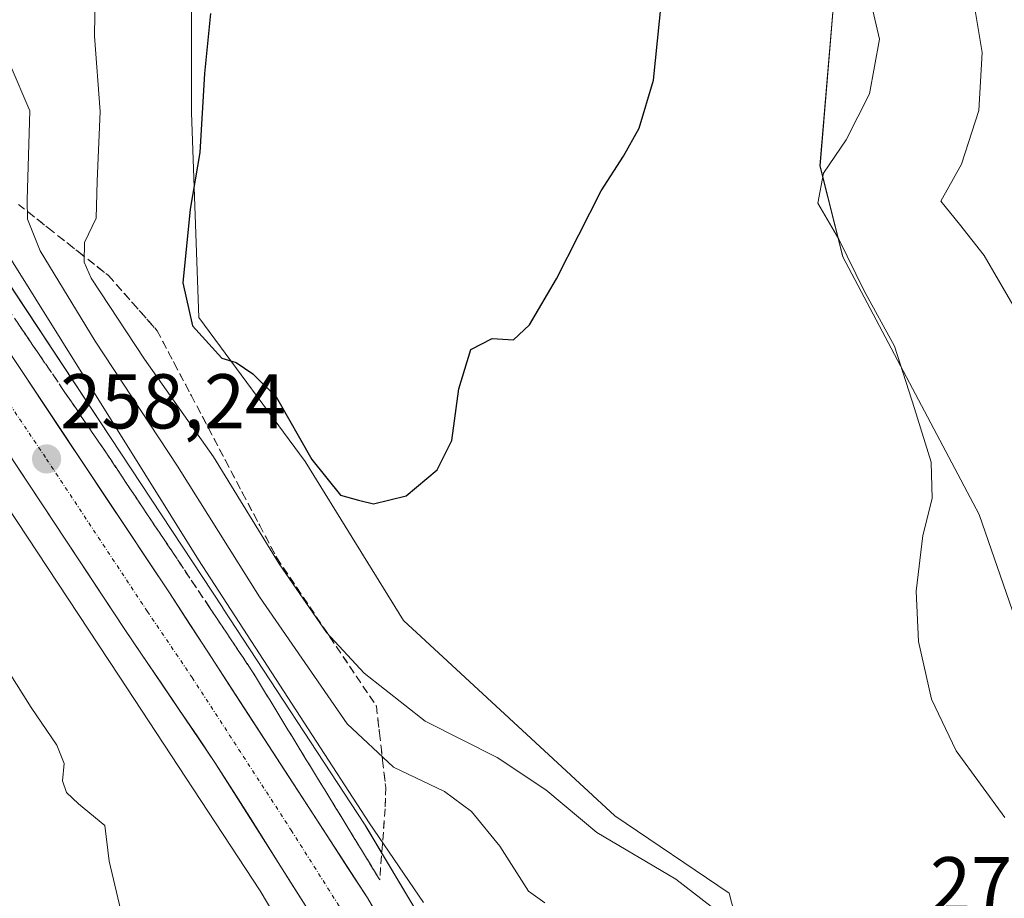
# Model space of a CAD drawing. Units: metres. Extents: x 629403 to 632901, y 4648653 to 4651030.
# Drawn here: x 630310 to 630437, y 4650699 to 4650812 of the extents above; entities that cross this region are included whole.
import ezdxf
from ezdxf.enums import TextEntityAlignment as Align

# ---------------------------------------------------------------- set-up
doc = ezdxf.new("R2010")
doc.units = ezdxf.units.M
doc.header["$MEASUREMENT"] = 0
doc.linetypes.add('TRAZO_Y_PUNTO', pattern=[1, 0.5, -0.25, 0, -0.25])
doc.linetypes.add('TRAZOSX2', pattern=[1.5, 1, -0.5])
for name, color, linetype, lineweight in [('Carretera de calzada única', 19, 'Continuous', 13), ('Carretera de calzada única Cxs', 19, 'Continuous', 13), ('Carretera de calzada única eje', 19, 'TRAZO_Y_PUNTO', 0), ('Carátula', 7, 'Continuous', 5), ('Cultivos herbáceos CxS', 92, 'Continuous', 0), ('Curva de nivel maestra', 36, 'Continuous', 30), ('Curva de nivel normal', 36, 'Continuous', 0), ('Núcleo urbano CxS', 19, 'Continuous', 0), ('Punto de cota en terreno', 7, 'Continuous', 0), ('Rótulo de punto de cota en terreno', 19, 'Continuous', 0), ('Suelo desnudo CxS', 43, 'Continuous', 0), ('Talud superficial', 39, 'TRAZOSX2', 0)]:
    doc.layers.add(name, color=color, linetype=linetype, lineweight=lineweight)
doc.styles.add('Arial', font='txt', dxfattribs={"height": 0.2})

# ---------------------------------------------------------------- blocks, each defined once
blk = doc.blocks.new('*U153')
at = {"layer": 'Suelo desnudo CxS', "color": 43, "linetype": 'Continuous', "lineweight": 0}
for points in [[(630363.5945, 4650693.6427, 260.0435), (630355.0886, 4650707.9149, 260.327), (630354.9058, 4650708.2071, 260.3442), (630336.6127, 4650736.0935, 260.5512), (630336.6024, 4650736.1093, 260.5547), (630322.1053, 4650758.0945, 259.3876), (630322.1016, 4650758.1001, 259.3902), (630306.5244, 4650781.6793, 259.2436), (630306.5012, 4650781.7141, 259.2471), (630306.4528, 4650781.7859, 259.2534), (630294.7809, 4650798.8513, 257.9168), (630282.7021, 4650817.1689, 257.4252)], [(630442.0555, 4650725.6736, 269.171), (630434.2353, 4650748.1695, 268.4694), (630416.6385, 4650781.4243, 269.755), (630413.7057, 4650793.1615, 268.6199), (630415.6606, 4650816.6363, 270.6495)], [(630332.5647, 4650826.4183, 275.354), (630332.5647, 4650800.011, 275.1091), (630333.5423, 4650773.6021, 275.0009), (630347.2287, 4650755.0189, 274.9436), (630359.9375, 4650734.4785, 274.107), (630387.2131, 4650709.2473, 270.7391), (630401.9743, 4650699.266, 270.4547), (630408.4997, 4650674.2127, 270.1615), (630410.7727, 4650650.3619, 270.6407), (630411.2607, 4650615.6396, 271.398), (630422.0147, 4650590.2095, 272.8571), (630435.7005, 4650560.8663, 272.7708), (630451.3426, 4650555.9761, 273.3528)]]:
    blk.add_polyline3d(points, dxfattribs=at)
blk = doc.blocks.new('*U156')
at = {"layer": 'Suelo desnudo CxS', "color": 43, "linetype": 'Continuous', "lineweight": 0}
blk.add_polyline3d([(630258.4736, 4650824.0633, 256.2066), (630269.3943, 4650808.2863, 256.7919), (630281.4609, 4650789.9873, 256.4126), (630281.4877, 4650789.9469, 256.4189), (630281.5361, 4650789.8751, 256.43), (630293.21, 4650772.8069, 257.0576), (630308.7498, 4650749.2841, 257.6084), (630323.2397, 4650727.3097, 257.9511), (630341.4327, 4650699.5757, 258.55), (630349.7626, 4650685.5991, 258.5392), (630358.2396, 4650669.8795, 259.0135), (630367.2043, 4650651.2225, 259.9133), (630376.7028, 4650628.1533, 260.7488), (630386.2411, 4650604.5793, 262.1414), (630391.355, 4650591.2155, 262.6527), (630391.3602, 4650591.2019, 262.651), (630398.4993, 4650572.6467, 262.866), (630398.5472, 4650572.5253, 262.8728), (630405.6982, 4650554.8069, 263.1798), (630411.0952, 4650540.6759, 263.2314), (630411.1127, 4650540.6307, 263.2334), (630416.2784, 4650527.3479, 263.7145)], dxfattribs=at)
blk = doc.blocks.new('*U191')
at = {"layer": 'Curva de nivel normal', "color": 36, "linetype": 'Continuous', "lineweight": 0}
for points in [[(630399.66, 4650697.55, 270), (630395.1, 4650701.08, 270), (630384.9, 4650707.12, 270), (630378.3, 4650712.64, 270), (630372.02, 4650716.8, 270), (630362.73, 4650721.49, 270), (630354.85, 4650727.68, 270), (630350.02, 4650732.94, 270), (630343.89, 4650741.78, 270), (630335.43, 4650755.6, 270), (630326.51, 4650768.2, 270), (630319.63, 4650778.67, 270), (630318.72, 4650780.76, 270), (630318.75, 4650783.28, 270), (630320.25, 4650786.4, 270), (630320.39, 4650791.2, 270), (630320.78, 4650800.2, 270), (630320.04, 4650809.92, 270), (630320.19, 4650818.39, 270)], [(630419.47, 4650817.89, 270), (630421.37, 4650809.52, 270), (630420.08, 4650802.45, 270), (630417.07, 4650796.53, 270), (630414.18, 4650792.24, 270), (630413.42, 4650788.37, 270), (630416.12, 4650783.71, 270), (630419.41, 4650777.05, 270), (630423.33, 4650769.91, 270), (630425.9, 4650761.86, 270), (630428.06, 4650754.91, 270), (630428.18, 4650750.24, 270), (630427, 4650745.47, 270), (630426.13, 4650738.26, 270), (630426.42, 4650731.76, 270), (630428.12, 4650724.31, 270), (630431.27, 4650717.64, 270), (630437.55, 4650709.05, 270)]]:
    blk.add_polyline3d(points, dxfattribs=at)
blk = doc.blocks.new('5PATER')
at = {"layer": 'Carátula', "linetype": 'Continuous', "lineweight": 5}
h = blk.add_hatch(color=250, dxfattribs=at)
edge = h.paths.add_edge_path()
edge.add_ellipse((0, 0.01), major_axis=(-1.33, -1.34), ratio=0.999422, start_angle=0, end_angle=360)

msp = doc.modelspace()

# ---------------------------------------------------------------- linework, layer by layer
at = {"layer": 'Carretera de calzada única', "color": 19, "linetype": 'Continuous', "lineweight": 13}
for points in [[(630234.38, 4650881.29), (630329.73, 4650738.05), (630355.28, 4650698.66), (630361.58, 4650687.87), (630367.95, 4650675.8), (630373.42, 4650664.57), (630380.43, 4650649.01), (630386.17, 4650635.43), (630392.85, 4650618.8), (630401.96, 4650595.52), (630413.24, 4650565.79), (630423.48, 4650540.3), (630439.84, 4650498.24)], [(630433.27, 4650495.68), (630416.93, 4650537.71), (630406.69, 4650563.16), (630392.61, 4650599.94), (630384.36, 4650620.88), (630369.19, 4650656.86), (630362.05, 4650671.51), (630355.58, 4650683.54), (630347.55, 4650697.28), (630335.61, 4650716.17), (630323.99, 4650733.31), (630297.99, 4650772.62), (630275.07, 4650806.68), (630265.28, 4650821.49), (630230.61, 4650873.75)]]:
    msp.add_lwpolyline(points, dxfattribs=at)
at = {"layer": 'Carretera de calzada única Cxs', "color": 19, "linetype": 'Continuous', "lineweight": 13}
for points in [[(630308.08, 4650770.57, 257.59), (630310.79, 4650766.51, 257.57), (630313.49, 4650762.44, 257.77), (630316.2, 4650758.38, 257.92), (630318.91, 4650754.31, 257.96), (630321.61, 4650750.25, 258.15), (630324.32, 4650746.18, 258.21), (630327.02, 4650742.12, 258.4), (630329.73, 4650738.05, 258.28), (630332.29, 4650734.11, 258.6), (630334.84, 4650730.17, 258.62), (630337.4, 4650726.23, 258.79), (630339.95, 4650722.29, 258.75), (630342.51, 4650718.36, 259), (630345.06, 4650714.42, 259.12), (630347.62, 4650710.48, 259.24), (630350.17, 4650706.54, 259.26), (630352.73, 4650702.6, 259.42), (630355.28, 4650698.66, 259.54), (630357.38, 4650695.06, 259.65)], [(630347.55, 4650697.28, 259.22), (630345.16, 4650701.06, 259.09), (630342.77, 4650704.84, 258.93), (630340.39, 4650708.61, 258.91), (630338, 4650712.39, 258.69), (630335.61, 4650716.17, 258.67), (630333.29, 4650719.6, 258.59), (630330.96, 4650723.03, 258.63), (630328.64, 4650726.45, 258.44), (630326.31, 4650729.88, 258.46), (630323.99, 4650733.31, 258.31), (630321.39, 4650737.24, 258.34), (630318.79, 4650741.17, 258.16), (630316.19, 4650745.1, 258.16), (630313.59, 4650749.03, 257.9), (630310.99, 4650752.97, 257.99), (630308.39, 4650756.9, 257.82)]]:
    msp.add_polyline3d(points, dxfattribs=at)
at = {"layer": 'Carretera de calzada única eje', "color": 19, "linetype": 'TRAZO_Y_PUNTO', "lineweight": 0}
msp.add_lwpolyline([(630244.73, 4650859.04), (630297.5, 4650779.77), (630302.4, 4650772.36), (630313.86, 4650755.33), (630326.86, 4650735.68), (630332.67, 4650727.11), (630345.45, 4650707.41), (630351.41, 4650697.97), (630355.43, 4650691.1), (630358.58, 4650685.71), (630361.76, 4650679.67), (630365, 4650673.65), (630367.73, 4650668.04), (630371.31, 4650660.71), (630374.81, 4650652.93), (630377.68, 4650646.14), (630385.26, 4650628.15), (630388.6, 4650619.84), (630392.73, 4650609.37), (630397.28, 4650597.73), (630404.32, 4650579.34), (630409.97, 4650564.47), (630420.2, 4650539), (630428.38, 4650517.97)], dxfattribs=at)
at = {"layer": 'Cultivos herbáceos CxS', "color": 92, "linetype": 'Continuous', "lineweight": 0}
for points in [[(630451.34, 4650555.98, 273.35), (630435.7, 4650560.87, 272.77), (630422.01, 4650590.21, 272.86), (630411.26, 4650615.64, 271.4), (630410.77, 4650650.36, 270.64), (630408.5, 4650674.21, 270.16), (630401.97, 4650699.27, 270.45), (630387.21, 4650709.25, 270.74), (630359.94, 4650734.48, 274.11), (630347.23, 4650755.02, 274.94), (630333.54, 4650773.6, 275), (630332.56, 4650800.01, 275.11), (630332.56, 4650826.42, 275.35)], [(630451.34, 4650555.98, 273.35), (630435.7, 4650560.87, 272.77), (630422.01, 4650590.21, 272.86), (630411.26, 4650615.64, 271.4), (630410.77, 4650650.36, 270.64), (630408.5, 4650674.21, 270.16), (630401.97, 4650699.27, 270.45), (630387.21, 4650709.25, 270.74), (630359.94, 4650734.48, 274.11), (630347.23, 4650755.02, 274.94), (630333.54, 4650773.6, 275), (630332.56, 4650800.01, 275.11), (630332.56, 4650826.42, 275.35)], [(630415.66, 4650816.64, 270.65), (630413.71, 4650793.16, 268.62), (630416.64, 4650781.42, 269.75), (630434.24, 4650748.17, 268.47), (630442.06, 4650725.67, 269.17)], [(630415.66, 4650816.64, 270.65), (630413.71, 4650793.16, 268.62), (630416.64, 4650781.42, 269.75), (630434.24, 4650748.17, 268.47), (630442.06, 4650725.67, 269.17)]]:
    msp.add_polyline3d(points, dxfattribs=at)
at = {"layer": 'Curva de nivel maestra', "color": 36, "linetype": 'Continuous', "lineweight": 30}
for points in [[(630356.08, 4650749.56, 275), (630360.27, 4650750.57, 275), (630364.29, 4650753.94, 275), (630366.19, 4650757.71, 275), (630367.09, 4650764.37, 275), (630368.63, 4650769.48, 275), (630371.39, 4650770.9, 275), (630374.14, 4650770.72, 275), (630376.21, 4650772.64, 275), (630379.68, 4650778.59, 275), (630385.45, 4650789.96, 275), (630388.35, 4650794.44, 275), (630390.35, 4650798.04, 275), (630392.22, 4650804.22, 275), (630393.23, 4650814.4, 275)], [(630335.02, 4650812.86, 275), (630334.24, 4650805.08, 275), (630333.65, 4650794.91, 275), (630332.39, 4650787.57, 275), (630331.46, 4650778.06, 275), (630332.69, 4650772.54, 275), (630336.5, 4650768.33, 275), (630338.34, 4650767.78, 275), (630340.48, 4650766.31, 275), (630343.51, 4650763.36, 275), (630348.09, 4650755.28, 275), (630351.81, 4650750.66, 275), (630354.15, 4650750, 275), (630356.08, 4650749.56, 275)]]:
    msp.add_polyline3d(points, dxfattribs=at)
at = {"layer": 'Curva de nivel normal', "color": 36, "linetype": 'Continuous', "lineweight": 0}
for points in [[(630287.17, 4650816.62, 260), (630292.33, 4650810.5, 260), (630294.45, 4650810.6, 260), (630296.97, 4650808.03, 260), (630299.78, 4650802.95, 260), (630301.28, 4650799.87, 260), (630301.35, 4650795.77, 260), (630308.91, 4650781.7, 260), (630333.48, 4650742.33, 260), (630355.51, 4650708.37, 260), (630362.54, 4650698.06, 260)], [(630306.23, 4650814.91, 265), (630307.9, 4650810.38, 265), (630309.19, 4650806.2, 265), (630311.7, 4650800.28, 265), (630311.36, 4650788.8, 265), (630311.42, 4650786.3, 265), (630313.03, 4650782.21, 265), (630320.13, 4650770.52, 265), (630330.75, 4650754.39, 265), (630341.37, 4650737.54, 265), (630352.66, 4650721.13, 265), (630358.67, 4650715.53, 265), (630365.23, 4650712.42, 265), (630368.71, 4650709.84, 265), (630372.39, 4650705.33, 265), (630376.07, 4650699.53, 265), (630378.18, 4650698.04, 265)], [(630439.37, 4650773.88, 265), (630434.92, 4650781.61, 265), (630431.73, 4650785.66, 265), (630429.32, 4650788.61, 265), (630431.96, 4650793.4, 265), (630434.19, 4650800.33, 265), (630434.64, 4650807.8, 265), (630433.56, 4650814.28, 265)], [(630309.02, 4650727.77, 255), (630311.86, 4650723.26, 255), (630315.21, 4650718.39, 255), (630316.16, 4650716.02, 255), (630315.93, 4650713.78, 255), (630316.44, 4650712.26, 255), (630317.98, 4650710.81, 255), (630321.39, 4650708.04, 255), (630321.93, 4650703.4, 255), (630323.64, 4650696.32, 255)]]:
    msp.add_polyline3d(points, dxfattribs=at)
at = {"layer": 'Núcleo urbano CxS', "color": 19, "linetype": 'Continuous', "lineweight": 0}
for points in [[(630416.28, 4650527.35, 263.71), (630411.11, 4650540.63, 263.23), (630411.1, 4650540.68, 263.23), (630405.7, 4650554.81, 263.18), (630398.55, 4650572.53, 262.87), (630398.5, 4650572.65, 262.87), (630391.36, 4650591.2, 262.65), (630391.36, 4650591.22, 262.65), (630386.24, 4650604.58, 262.14), (630376.7, 4650628.15, 260.75), (630367.2, 4650651.22, 259.91), (630358.24, 4650669.88, 259.01), (630349.76, 4650685.6, 258.54), (630341.43, 4650699.58, 258.55), (630323.24, 4650727.31, 257.95), (630308.75, 4650749.28, 257.61), (630293.21, 4650772.81, 257.06), (630281.54, 4650789.88, 256.43), (630281.49, 4650789.95, 256.42), (630281.46, 4650789.99, 256.41), (630269.39, 4650808.29, 256.79), (630258.47, 4650824.06, 256.21)], [(630258.47, 4650824.06, 256.21), (630269.39, 4650808.29, 256.79), (630281.46, 4650789.99, 256.41), (630281.49, 4650789.95, 256.42), (630281.54, 4650789.88, 256.43), (630293.21, 4650772.81, 257.06), (630308.75, 4650749.28, 257.61), (630323.24, 4650727.31, 257.95), (630341.43, 4650699.58, 258.55), (630349.76, 4650685.6, 258.54), (630358.24, 4650669.88, 259.01), (630367.2, 4650651.22, 259.91), (630376.7, 4650628.15, 260.75), (630386.24, 4650604.58, 262.14), (630391.36, 4650591.22, 262.65), (630391.36, 4650591.2, 262.65), (630398.5, 4650572.65, 262.87), (630398.55, 4650572.53, 262.87), (630405.7, 4650554.81, 263.18), (630411.1, 4650540.68, 263.23), (630411.11, 4650540.63, 263.23), (630416.28, 4650527.35, 263.71)], [(630282.7, 4650817.17, 257.43), (630294.78, 4650798.85, 257.92), (630306.45, 4650781.79, 259.25), (630306.5, 4650781.71, 259.25), (630306.52, 4650781.68, 259.24), (630322.1, 4650758.1, 259.39), (630322.11, 4650758.09, 259.39), (630336.6, 4650736.11, 260.55), (630336.61, 4650736.09, 260.55), (630354.91, 4650708.21, 260.34), (630355.09, 4650707.91, 260.33), (630363.59, 4650693.64, 260.04)], [(630282.7, 4650817.17, 257.43), (630294.78, 4650798.85, 257.92), (630306.45, 4650781.79, 259.25), (630306.5, 4650781.71, 259.25), (630306.52, 4650781.68, 259.24), (630322.1, 4650758.1, 259.39), (630322.11, 4650758.09, 259.39), (630336.6, 4650736.11, 260.55), (630336.61, 4650736.09, 260.55), (630354.91, 4650708.21, 260.34), (630355.09, 4650707.91, 260.33), (630363.59, 4650693.64, 260.04)]]:
    msp.add_polyline3d(points, dxfattribs=at)
at = {"layer": 'Suelo desnudo CxS', "color": 43, "linetype": 'Continuous', "lineweight": 0}
for points in [[(630451.34, 4650555.98, 273.35), (630435.7, 4650560.87, 272.77), (630422.01, 4650590.21, 272.86), (630411.26, 4650615.64, 271.4), (630410.77, 4650650.36, 270.64), (630408.5, 4650674.21, 270.16), (630401.97, 4650699.27, 270.45), (630387.21, 4650709.25, 270.74), (630359.94, 4650734.48, 274.11), (630347.23, 4650755.02, 274.94), (630333.54, 4650773.6, 275), (630332.56, 4650800.01, 275.11), (630332.56, 4650826.42, 275.35)], [(630258.47, 4650824.06, 256.21), (630269.39, 4650808.29, 256.79), (630281.46, 4650789.99, 256.41), (630281.49, 4650789.95, 256.42), (630281.54, 4650789.88, 256.43), (630293.21, 4650772.81, 257.06), (630308.75, 4650749.28, 257.61), (630323.24, 4650727.31, 257.95), (630341.43, 4650699.58, 258.55), (630349.76, 4650685.6, 258.54), (630358.24, 4650669.88, 259.01), (630367.2, 4650651.22, 259.91), (630376.7, 4650628.15, 260.75), (630386.24, 4650604.58, 262.14), (630391.36, 4650591.22, 262.65), (630391.36, 4650591.2, 262.65), (630398.5, 4650572.65, 262.87), (630398.55, 4650572.53, 262.87), (630405.7, 4650554.81, 263.18), (630411.1, 4650540.68, 263.23), (630411.11, 4650540.63, 263.23), (630416.28, 4650527.35, 263.71)], [(630282.7, 4650817.17, 257.43), (630294.78, 4650798.85, 257.92), (630306.45, 4650781.79, 259.25), (630306.5, 4650781.71, 259.25), (630306.52, 4650781.68, 259.24), (630322.1, 4650758.1, 259.39), (630322.11, 4650758.09, 259.39), (630336.6, 4650736.11, 260.55), (630336.61, 4650736.09, 260.55), (630354.91, 4650708.21, 260.34), (630355.09, 4650707.91, 260.33), (630363.59, 4650693.64, 260.04)], [(630415.66, 4650816.64, 270.65), (630413.71, 4650793.16, 268.62), (630416.64, 4650781.42, 269.75), (630434.24, 4650748.17, 268.47), (630442.06, 4650725.67, 269.17)]]:
    msp.add_polyline3d(points, dxfattribs=at)
at = {"layer": 'Talud superficial', "color": 39, "linetype": 'TRAZOSX2', "lineweight": 0}
for points in [[(630292.81, 4650798.38, 255.91), (630294.65, 4650795.62, 256.33), (630297.33, 4650791.69, 256.62), (630300, 4650787.76, 256.67), (630305.36, 4650779.9, 256.8), (630308.03, 4650775.98, 256.85), (630316.07, 4650764.19, 257.19), (630318.74, 4650760.26, 257.37), (630321.42, 4650756.33, 257.39), (630324.12, 4650752.3, 257.49), (630326.81, 4650748.26, 257.77), (630334.91, 4650736.17, 257.99), (630337.6, 4650732.13, 258.12), (630340.3, 4650728.1, 258.22), (630342.67, 4650724.23, 258.37), (630345.03, 4650720.36, 258.48), (630347.4, 4650716.49, 258.62), (630349.77, 4650712.63, 258.86), (630352.14, 4650708.76, 258.82), (630354.5, 4650704.89, 258.96), (630356.87, 4650701.02, 259.06)], [(630310.25, 4650788.2, 264.49), (630311.54, 4650787.18, 265.16), (630312.83, 4650786.15, 266.29), (630314.12, 4650785.13, 266.89), (630315.41, 4650784.11, 267.83), (630316.71, 4650783.09, 268.52), (630318, 4650782.07, 269.69), (630319.29, 4650781.05, 270.27), (630320.58, 4650780.02, 271.35), (630321.87, 4650779, 272.1), (630322.92, 4650777.81, 272.71), (630323.96, 4650776.63, 273.1), (630325.01, 4650775.44, 273.18), (630326.06, 4650774.25, 273.57), (630327.1, 4650773.07, 273.35), (630328.15, 4650771.88, 273.6), (630328.89, 4650770.48, 273.12), (630329.62, 4650769.09, 273.37), (630330.36, 4650767.69, 273.28), (630331.09, 4650766.29, 272.2), (630331.83, 4650764.9, 271.99), (630332.56, 4650763.5, 271.68), (630333.3, 4650762.1, 271.53), (630334.03, 4650760.71, 271.06), (630334.77, 4650759.31, 270.42), (630335.5, 4650757.92, 270.31), (630336.24, 4650756.52, 270.09), (630336.97, 4650755.13, 270.06), (630337.71, 4650753.73, 270.37), (630338.44, 4650752.34, 270.6), (630339.18, 4650750.94, 270.41), (630339.91, 4650749.54, 270.32), (630340.65, 4650748.15, 270.06), (630341.38, 4650746.75, 270.1), (630342.12, 4650745.35, 269.97), (630342.85, 4650743.96, 269.86), (630343.59, 4650742.56, 269.75), (630344.45, 4650741.28, 269.69), (630345.3, 4650740.01, 269.49), (630346.16, 4650738.73, 269.68), (630347.02, 4650737.46, 269.97), (630347.87, 4650736.18, 269.72), (630348.73, 4650734.91, 269.65), (630349.59, 4650733.63, 269.65), (630350.44, 4650732.36, 269.53), (630351.3, 4650731.08, 269.44), (630352.16, 4650729.81, 269.37), (630353.01, 4650728.53, 269.21), (630353.87, 4650727.26, 269.08), (630354.73, 4650725.98, 269.02), (630355.58, 4650724.71, 268.6), (630356.44, 4650723.43, 268.28), (630356.64, 4650721.68, 267.69), (630356.84, 4650719.93, 266.61), (630357.04, 4650718.18, 266.15), (630357.25, 4650716.43, 264.98), (630357.45, 4650714.68, 263.87), (630357.65, 4650712.93, 263.23), (630357.62, 4650711.55, 262.75), (630357.58, 4650710.17, 262.08), (630357.46, 4650708.65, 261.21), (630357.34, 4650707.12, 260.28), (630357.22, 4650705.6, 259.45), (630357.1, 4650704.07, 258.8), (630356.99, 4650702.55, 258.86), (630356.87, 4650701.02, 259.06), (630356.87, 4650701.02, 259.06), (630356.08, 4650702.31, 258.97), (630355.29, 4650703.6, 258.98), (630354.5, 4650704.89, 258.96), (630353.71, 4650706.18, 258.78), (630352.93, 4650707.47, 258.89), (630352.14, 4650708.76, 258.82), (630351.35, 4650710.05, 258.77), (630350.56, 4650711.34, 258.89), (630349.77, 4650712.63, 258.86), (630348.98, 4650713.92, 258.76), (630348.19, 4650715.2, 258.65), (630347.4, 4650716.49, 258.62), (630346.61, 4650717.78, 258.51), (630345.82, 4650719.07, 258.44), (630345.03, 4650720.36, 258.48), (630344.24, 4650721.65, 258.38), (630343.46, 4650722.94, 258.39), (630342.67, 4650724.23, 258.37), (630341.88, 4650725.52, 258.26), (630341.09, 4650726.81, 258.27), (630340.3, 4650728.1, 258.22), (630339.4, 4650729.44, 258.23), (630338.5, 4650730.79, 258.16), (630337.6, 4650732.13, 258.12), (630336.7, 4650733.48, 258.1), (630335.81, 4650734.82, 258.04), (630334.91, 4650736.17, 257.99), (630334.01, 4650737.51, 257.88), (630333.11, 4650738.86, 257.98), (630332.21, 4650740.2, 257.92), (630331.31, 4650741.54, 257.87), (630330.41, 4650742.89, 257.85), (630329.51, 4650744.23, 257.86), (630328.61, 4650745.57, 257.85), (630327.71, 4650746.92, 257.77), (630326.81, 4650748.26, 257.77), (630325.91, 4650749.61, 257.59), (630325.02, 4650750.95, 257.53), (630324.12, 4650752.3, 257.49), (630323.22, 4650753.64, 257.49), (630322.32, 4650754.99, 257.44), (630321.42, 4650756.33, 257.39), (630320.53, 4650757.64, 257.39), (630319.63, 4650758.95, 257.4), (630318.74, 4650760.26, 257.37), (630317.85, 4650761.57, 257.26), (630316.96, 4650762.88, 257.24), (630316.07, 4650764.19, 257.19), (630315.18, 4650765.5, 257.19), (630314.28, 4650766.81, 257.17), (630313.39, 4650768.12, 257.08), (630312.5, 4650769.43, 257.01), (630311.6, 4650770.74, 257), (630310.71, 4650772.05, 256.96), (630309.82, 4650773.36, 256.93)], [(630310.25, 4650788.2, 264.49), (630314.12, 4650785.13, 266.89), (630318, 4650782.07, 269.69), (630321.87, 4650779, 272.1), (630328.15, 4650771.88, 273.6), (630330.36, 4650767.69, 273.28), (630332.56, 4650763.5, 271.68), (630334.77, 4650759.31, 270.42), (630336.97, 4650755.13, 270.06), (630339.18, 4650750.94, 270.41), (630341.38, 4650746.75, 270.1), (630343.59, 4650742.56, 269.75), (630346.16, 4650738.73, 269.68), (630348.73, 4650734.91, 269.65), (630351.3, 4650731.08, 269.44), (630353.87, 4650727.26, 269.08), (630356.44, 4650723.43, 268.28), (630356.84, 4650719.93, 266.61), (630357.25, 4650716.43, 264.98), (630357.65, 4650712.93, 263.23), (630357.58, 4650710.17, 262.08), (630357.22, 4650705.6, 259.45), (630356.87, 4650701.02, 259.06)]]:
    msp.add_polyline3d(points, dxfattribs=at)

# ---------------------------------------------------------------- block references
at = {"layer": 'Curva de nivel normal', "color": 36, "linetype": 'Continuous', "lineweight": 0}
msp.add_blockref('*U191', (0, 0), dxfattribs=at)
at = {"layer": 'Punto de cota en terreno', "linetype": 'Continuous', "lineweight": 0}
msp.add_blockref('5PATER', (630313.87, 4650755.33, 258.24), dxfattribs=at)
at = {"layer": 'Suelo desnudo CxS', "color": 43, "linetype": 'Continuous', "lineweight": 0}
for name in ['*U153', '*U156']:
    msp.add_blockref(name, (0, 0), dxfattribs=at)

# ---------------------------------------------------------------- texts
at = {"layer": 'Rótulo de punto de cota en terreno', "color": 19, "linetype": 'Continuous', "lineweight": 0, "style": 'Arial'}
for s, p in [('258,24', (630315.63, 4650757.09)), ('270,38', (630427.91, 4650694.75))]:
    msp.add_text(s, height=7, dxfattribs=at).set_placement(p, align=Align.BOTTOM_LEFT)

doc.saveas('drawing.dxf')
